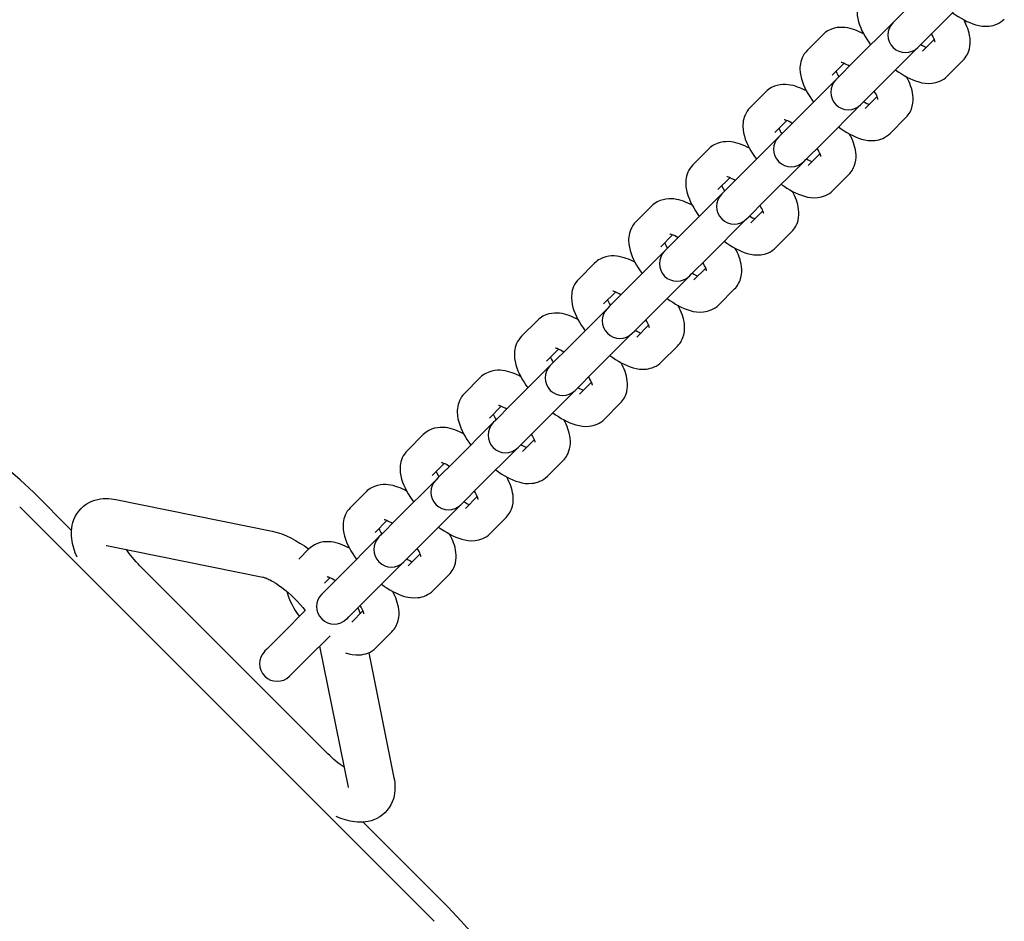
# Model space of a CAD drawing. Units: millimetres. Extents: x 2198 to 8093, y 4128 to 10389.
# Drawn here: x 4746 to 4914, y 6677 to 6830 of the extents above; entities that cross this region are included whole.
import ezdxf

# ---------------------------------------------------------------- set-up
doc = ezdxf.new("R2010")
doc.units = ezdxf.units.MM
doc.header["$LTSCALE"] = 45
doc.layers.add('Visible Edges(Speelwijzer)', color=7, linetype='Continuous', lineweight=25)

msp = doc.modelspace()

# ---------------------------------------------------------------- linework, layer by layer
at = {"layer": 'Visible Edges(Speelwijzer)'}
for p, q in [((4902.8, 6828.76), (4909.47, 6835.43)), ((4895.85, 6830.3), (4898.56, 6833.01)), ((4895.85, 6830.3), (4895.48, 6829.92)), ((4895.48, 6829.92), (4888.81, 6823.26)), ((4900.1, 6826.06), (4902.8, 6828.76)), ((4883.54, 6827.88), (4880.83, 6825.17)), ((4900.48, 6825.02), (4902.51, 6827.05)), ((4893.06, 6819.02), (4899.72, 6825.68)), ((4899.72, 6825.68), (4900.1, 6826.06)), ((4886.11, 6820.55), (4888.81, 6823.26)), ((4904.72, 6820.78), (4907.43, 6823.49)), ((4887.1, 6822.96), (4885.07, 6820.93)), ((4885.73, 6820.17), (4879.07, 6813.51)), ((4886.11, 6820.55), (4885.73, 6820.17)), ((4890.35, 6816.31), (4893.06, 6819.02)), ((4873.79, 6818.13), (4871.08, 6815.43)), ((4890.73, 6815.27), (4892.76, 6817.31)), ((4883.31, 6809.27), (4889.97, 6815.93)), ((4889.97, 6815.93), (4890.35, 6816.31)), ((4877.36, 6813.21), (4875.32, 6811.18)), ((4876.36, 6810.8), (4879.07, 6813.51)), ((4894.97, 6811.03), (4897.68, 6813.74)), ((4875.98, 6810.43), (4869.32, 6803.76)), ((4876.36, 6810.8), (4875.98, 6810.43)), ((4864.04, 6808.39), (4861.33, 6805.68)), ((4880.6, 6806.56), (4883.31, 6809.27)), ((4880.23, 6806.18), (4880.6, 6806.56)), ((4880.98, 6805.53), (4883.01, 6807.56)), ((4873.56, 6799.52), (4880.23, 6806.18)), ((4867.61, 6803.47), (4865.58, 6801.44)), ((4866.61, 6801.06), (4869.32, 6803.76)), ((4885.22, 6801.28), (4887.93, 6803.99)), ((4866.23, 6800.68), (4859.57, 6794.02)), ((4866.61, 6801.06), (4866.23, 6800.68)), ((4854.29, 6798.64), (4851.59, 6795.93)), ((4870.85, 6796.81), (4873.56, 6799.52)), ((4863.81, 6789.77), (4870.48, 6796.44)), ((4870.48, 6796.44), (4870.85, 6796.81)), ((4871.23, 6795.78), (4873.27, 6797.81)), ((4857.86, 6793.72), (4855.83, 6791.69)), ((4856.86, 6791.31), (4859.57, 6794.02)), ((4875.48, 6791.54), (4878.18, 6794.24)), ((4856.86, 6791.31), (4856.49, 6790.93)), ((4856.49, 6790.93), (4849.82, 6784.27)), ((4861.11, 6787.07), (4863.81, 6789.77)), ((4844.55, 6788.89), (4841.84, 6786.18)), ((4861.49, 6786.03), (4863.52, 6788.06)), ((4854.07, 6780.03), (4860.73, 6786.69)), ((4860.73, 6786.69), (4861.11, 6787.07)), ((4848.11, 6783.97), (4846.08, 6781.94)), ((4847.12, 6781.56), (4849.82, 6784.27)), ((4865.73, 6781.79), (4868.44, 6784.5)), ((4847.12, 6781.56), (4846.74, 6781.18)), ((4846.74, 6781.18), (4840.08, 6774.52)), ((4851.36, 6777.32), (4854.07, 6780.03)), ((4834.8, 6779.14), (4832.09, 6776.44)), ((4851.74, 6776.28), (4853.77, 6778.32)), ((4844.32, 6770.28), (4850.98, 6776.94)), ((4850.98, 6776.94), (4851.36, 6777.32)), ((4837.37, 6771.81), (4840.08, 6774.52)), ((4855.98, 6772.04), (4858.69, 6774.75)), ((4838.37, 6774.22), (4836.33, 6772.19)), ((4836.99, 6771.44), (4830.33, 6764.77)), ((4837.37, 6771.81), (4836.99, 6771.44)), ((4841.61, 6767.57), (4844.32, 6770.28)), ((4825.05, 6769.4), (4822.34, 6766.69)), ((4841.99, 6766.54), (4844.02, 6768.57)), ((4834.57, 6760.53), (4841.24, 6767.19)), ((4841.24, 6767.19), (4841.61, 6767.57)), ((4828.62, 6764.48), (4826.59, 6762.45)), ((4827.62, 6762.07), (4830.33, 6764.77)), ((4846.23, 6762.29), (4848.94, 6765)), ((4827.24, 6761.69), (4820.58, 6755.03)), ((4827.62, 6762.07), (4827.24, 6761.69)), ((4815.3, 6759.65), (4812.6, 6756.94)), ((4831.86, 6757.82), (4834.57, 6760.53)), ((4831.49, 6757.45), (4831.86, 6757.82)), ((4832.24, 6756.79), (4834.28, 6758.82)), ((4824.82, 6750.78), (4831.49, 6757.45)), ((4818.87, 6754.73), (4816.84, 6752.7)), ((4817.87, 6752.32), (4820.58, 6755.03)), ((4836.49, 6752.55), (4839.19, 6755.25)), ((4817.5, 6751.94), (4810.83, 6745.28)), ((4817.87, 6752.32), (4817.5, 6751.94)), ((4748.85, 6749.76), (4755.29, 6743.32)), ((4805.56, 6749.9), (4802.85, 6747.19)), ((4822.12, 6748.08), (4824.82, 6750.78)), ((4762.87, 6748.58), (4789.54, 6743.18)), ((4815.08, 6741.04), (4821.74, 6747.7)), ((4821.74, 6747.7), (4822.12, 6748.08)), ((4822.5, 6747.04), (4824.53, 6749.07)), ((4746.45, 6747.36), (4817.16, 6676.65)), ((4809.12, 6744.98), (4807.09, 6742.95)), ((4808.13, 6742.57), (4810.83, 6745.28)), ((4826.74, 6742.8), (4829.45, 6745.51)), ((4807.75, 6742.19), (4801.09, 6735.53)), ((4808.13, 6742.57), (4807.75, 6742.19)), ((4812.37, 6738.33), (4815.08, 6741.04)), ((4761.28, 6740.74), (4787.95, 6735.34)), ((4795.81, 6740.15), (4794.09, 6738.43)), ((4812.75, 6737.29), (4814.78, 6739.33)), ((4805.33, 6731.29), (4811.99, 6737.95)), ((4811.99, 6737.95), (4812.37, 6738.33)), ((4799.04, 6705.23), (4766.97, 6737.3)), ((4798.38, 6732.82), (4801.09, 6735.53)), ((4799.38, 6735.23), (4798.48, 6734.34)), ((4816.99, 6733.05), (4819.7, 6735.76)), ((4798.38, 6732.82), (4798, 6732.45)), ((4802.62, 6728.58), (4805.33, 6731.29)), ((4795.19, 6729.63), (4791.34, 6725.78)), ((4803.11, 6727.66), (4805.03, 6729.58)), ((4802.25, 6728.2), (4802.62, 6728.58)), ((4788.63, 6723.08), (4791.34, 6725.78)), ((4807.24, 6723.3), (4809.95, 6726.01)), ((4795.58, 6721.54), (4799.4, 6725.36)), ((4788.63, 6723.08), (4788.25, 6722.7)), ((4797.61, 6723.57), (4802.48, 6699.55)), ((4806, 6722.45), (4810.32, 6701.13)), ((4792.87, 6718.83), (4795.58, 6721.54)), ((4792.5, 6718.46), (4792.87, 6718.83)), ((4805.06, 6693.56), (4819.56, 6679.05))]:
    msp.add_line(p, q, dxfattribs=at)
at = {"layer": 'Visible Edges(Speelwijzer)', "flags": 128}
for points in [[(4890.58, 6834.92), (4890.31, 6834.63), (4890.08, 6834.32), (4889.88, 6833.99), (4889.72, 6833.66), (4889.59, 6833.32), (4889.49, 6832.99), (4889.42, 6832.66), (4889.38, 6832.34), (4889.35, 6832.03), (4889.35, 6831.73), (4889.38, 6831.15), (4889.47, 6830.59), (4889.6, 6830.06), (4889.76, 6829.54), (4889.96, 6829.03), (4890.18, 6828.53), (4890.43, 6828.04), (4890.71, 6827.55), (4891, 6827.07), (4891.32, 6826.59), (4891.66, 6826.11)], [(4905.65, 6831.61), (4906.13, 6831.27), (4906.61, 6830.95), (4907.1, 6830.66), (4907.59, 6830.38), (4908.08, 6830.13), (4908.58, 6829.91), (4909.09, 6829.71), (4909.6, 6829.55), (4910.14, 6829.41), (4910.69, 6829.32), (4911.27, 6829.29), (4911.89, 6829.33), (4912.21, 6829.37), (4912.54, 6829.44), (4912.87, 6829.54), (4913.21, 6829.67), (4913.54, 6829.83), (4913.86, 6830.03), (4914.18, 6830.26), (4914.47, 6830.53)], [(4907.43, 6823.49), (4907.63, 6823.7), (4907.81, 6823.93), (4907.98, 6824.17), (4908.12, 6824.42), (4908.25, 6824.67), (4908.36, 6824.93), (4908.51, 6825.43), (4908.61, 6825.92), (4908.65, 6826.39), (4908.65, 6826.85), (4908.62, 6827.28), (4908.55, 6827.7), (4908.46, 6828.11), (4908.36, 6828.51), (4908.23, 6828.9), (4908.08, 6829.28), (4907.92, 6829.66), (4907.74, 6830.03), (4907.55, 6830.4)], [(4890.45, 6828), (4890.08, 6828.2), (4889.71, 6828.37), (4889.33, 6828.54), (4888.94, 6828.68), (4888.56, 6828.81), (4888.16, 6828.93), (4887.75, 6829.02), (4887.33, 6829.08), (4886.9, 6829.11), (4886.44, 6829.11), (4885.97, 6829.06), (4885.48, 6828.97), (4884.97, 6828.81), (4884.47, 6828.58), (4884.22, 6828.43), (4883.98, 6828.27), (4883.75, 6828.08), (4883.54, 6827.88)], [(4902.66, 6826.58), (4902.65, 6826.61), (4902.63, 6826.7), (4902.59, 6826.83), (4902.53, 6827.01), (4902.44, 6827.21), (4902.32, 6827.45), (4902.19, 6827.71), (4902.02, 6827.98)], [(4880.83, 6825.17), (4880.57, 6824.88), (4880.33, 6824.57), (4880.14, 6824.24), (4879.97, 6823.91), (4879.84, 6823.57), (4879.74, 6823.24), (4879.67, 6822.91), (4879.63, 6822.59), (4879.6, 6822.28), (4879.6, 6821.98), (4879.64, 6821.4), (4879.73, 6820.84), (4879.85, 6820.31), (4880.02, 6819.79), (4880.21, 6819.29), (4880.44, 6818.79), (4880.68, 6818.29), (4880.96, 6817.8), (4881.26, 6817.32), (4881.58, 6816.84), (4881.92, 6816.36)], [(4900.22, 6826.18), (4900.48, 6826.03), (4900.73, 6825.9), (4900.95, 6825.78), (4901.15, 6825.7)], [(4885.75, 6821.61), (4885.84, 6821.4), (4885.95, 6821.18), (4886.08, 6820.94), (4886.23, 6820.68)], [(4888.03, 6822.48), (4887.76, 6822.64), (4887.5, 6822.78), (4887.26, 6822.89), (4887.06, 6822.98), (4886.88, 6823.04), (4886.75, 6823.09), (4886.66, 6823.11), (4886.63, 6823.11)], [(4895.91, 6821.87), (4896.38, 6821.52), (4896.87, 6821.21), (4897.35, 6820.91), (4897.84, 6820.63), (4898.33, 6820.38), (4898.83, 6820.16), (4899.34, 6819.97), (4899.86, 6819.8), (4900.39, 6819.66), (4900.94, 6819.58), (4901.53, 6819.54), (4902.14, 6819.58), (4902.46, 6819.62), (4902.79, 6819.69), (4903.12, 6819.79), (4903.46, 6819.92), (4903.79, 6820.09), (4904.12, 6820.28), (4904.43, 6820.51), (4904.72, 6820.78)], [(4897.68, 6813.74), (4897.88, 6813.96), (4898.06, 6814.19), (4898.23, 6814.43), (4898.38, 6814.67), (4898.5, 6814.93), (4898.61, 6815.18), (4898.77, 6815.68), (4898.86, 6816.17), (4898.9, 6816.65), (4898.9, 6817.1), (4898.87, 6817.53), (4898.8, 6817.95), (4898.72, 6818.36), (4898.61, 6818.76), (4898.48, 6819.15), (4898.34, 6819.53), (4898.17, 6819.91), (4898, 6820.28), (4897.8, 6820.65)], [(4880.71, 6818.26), (4880.33, 6818.45), (4879.96, 6818.63), (4879.58, 6818.79), (4879.2, 6818.93), (4878.81, 6819.07), (4878.41, 6819.18), (4878, 6819.27), (4877.58, 6819.33), (4877.15, 6819.36), (4876.7, 6819.36), (4876.23, 6819.32), (4875.73, 6819.22), (4875.23, 6819.06), (4874.72, 6818.83), (4874.48, 6818.68), (4874.24, 6818.52), (4874.01, 6818.33), (4873.79, 6818.13)], [(4892.91, 6816.83), (4892.9, 6816.86), (4892.88, 6816.95), (4892.84, 6817.08), (4892.78, 6817.26), (4892.69, 6817.47), (4892.58, 6817.7), (4892.44, 6817.96), (4892.28, 6818.23)], [(4871.08, 6815.43), (4870.82, 6815.13), (4870.59, 6814.82), (4870.39, 6814.5), (4870.22, 6814.16), (4870.1, 6813.83), (4870, 6813.49), (4869.93, 6813.17), (4869.88, 6812.85), (4869.86, 6812.53), (4869.85, 6812.23), (4869.89, 6811.65), (4869.98, 6811.1), (4870.11, 6810.56), (4870.27, 6810.04), (4870.46, 6809.54), (4870.69, 6809.04), (4870.94, 6808.55), (4871.21, 6808.06), (4871.51, 6807.57), (4871.83, 6807.09), (4872.17, 6806.61)], [(4890.48, 6816.43), (4890.73, 6816.28), (4890.98, 6816.15), (4891.2, 6816.04), (4891.4, 6815.95)], [(4878.29, 6812.73), (4878.01, 6812.89), (4877.75, 6813.03), (4877.52, 6813.14), (4877.31, 6813.23), (4877.13, 6813.3), (4877, 6813.34), (4876.91, 6813.36), (4876.88, 6813.36)], [(4876, 6811.86), (4876.09, 6811.66), (4876.2, 6811.43), (4876.33, 6811.19), (4876.49, 6810.93)], [(4886.16, 6812.12), (4886.64, 6811.78), (4887.12, 6811.46), (4887.6, 6811.16), (4888.09, 6810.89), (4888.59, 6810.64), (4889.09, 6810.41), (4889.59, 6810.22), (4890.11, 6810.05), (4890.64, 6809.92), (4891.2, 6809.83), (4891.78, 6809.8), (4892.39, 6809.83), (4892.71, 6809.88), (4893.04, 6809.95), (4893.38, 6810.05), (4893.71, 6810.18), (4894.04, 6810.34), (4894.37, 6810.53), (4894.68, 6810.77), (4894.97, 6811.03)], [(4887.93, 6803.99), (4888.13, 6804.21), (4888.32, 6804.44), (4888.48, 6804.68), (4888.63, 6804.93), (4888.75, 6805.18), (4888.86, 6805.43), (4889.02, 6805.93), (4889.11, 6806.43), (4889.16, 6806.9), (4889.16, 6807.35), (4889.12, 6807.79), (4889.06, 6808.21), (4888.97, 6808.61), (4888.86, 6809.01), (4888.73, 6809.4), (4888.59, 6809.78), (4888.43, 6810.16), (4888.25, 6810.54), (4888.06, 6810.91)], [(4870.96, 6808.51), (4870.59, 6808.7), (4870.21, 6808.88), (4869.83, 6809.04), (4869.45, 6809.19), (4869.06, 6809.32), (4868.66, 6809.43), (4868.26, 6809.52), (4867.84, 6809.58), (4867.4, 6809.62), (4866.95, 6809.61), (4866.48, 6809.57), (4865.98, 6809.47), (4865.48, 6809.31), (4864.98, 6809.08), (4864.73, 6808.94), (4864.49, 6808.77), (4864.26, 6808.59), (4864.04, 6808.39)], [(4883.16, 6807.08), (4883.16, 6807.11), (4883.14, 6807.2), (4883.1, 6807.34), (4883.03, 6807.51), (4882.94, 6807.72), (4882.83, 6807.95), (4882.69, 6808.21), (4882.53, 6808.49)], [(4880.73, 6806.69), (4880.99, 6806.53), (4881.23, 6806.4), (4881.46, 6806.29), (4881.66, 6806.2)], [(4861.33, 6805.68), (4861.07, 6805.39), (4860.84, 6805.08), (4860.64, 6804.75), (4860.48, 6804.42), (4860.35, 6804.08), (4860.25, 6803.75), (4860.18, 6803.42), (4860.13, 6803.1), (4860.11, 6802.79), (4860.1, 6802.48), (4860.14, 6801.9), (4860.23, 6801.35), (4860.36, 6800.82), (4860.52, 6800.3), (4860.72, 6799.79), (4860.94, 6799.29), (4861.19, 6798.8), (4861.46, 6798.31), (4861.76, 6797.82), (4862.08, 6797.34), (4862.42, 6796.87)], [(4868.54, 6802.98), (4868.26, 6803.14), (4868, 6803.28), (4867.77, 6803.4), (4867.56, 6803.49), (4867.39, 6803.55), (4867.25, 6803.59), (4867.17, 6803.61), (4867.13, 6803.62)], [(4866.25, 6802.11), (4866.34, 6801.91), (4866.45, 6801.69), (4866.58, 6801.44), (4866.74, 6801.18)], [(4876.41, 6802.37), (4876.89, 6802.03), (4877.37, 6801.71), (4877.86, 6801.41), (4878.34, 6801.14), (4878.84, 6800.89), (4879.34, 6800.67), (4879.85, 6800.47), (4880.36, 6800.3), (4880.9, 6800.17), (4881.45, 6800.08), (4882.03, 6800.05), (4882.64, 6800.08), (4882.96, 6800.13), (4883.29, 6800.2), (4883.63, 6800.3), (4883.96, 6800.43), (4884.3, 6800.59), (4884.62, 6800.79), (4884.93, 6801.02), (4885.22, 6801.28)], [(4861.21, 6798.76), (4860.84, 6798.95), (4860.46, 6799.13), (4860.09, 6799.29), (4859.7, 6799.44), (4859.31, 6799.57), (4858.92, 6799.68), (4858.51, 6799.77), (4858.09, 6799.84), (4857.65, 6799.87), (4857.2, 6799.87), (4856.73, 6799.82), (4856.24, 6799.72), (4855.73, 6799.56), (4855.23, 6799.33), (4854.98, 6799.19), (4854.74, 6799.02), (4854.51, 6798.84), (4854.29, 6798.64)], [(4878.18, 6794.24), (4878.39, 6794.46), (4878.57, 6794.69), (4878.73, 6794.93), (4878.88, 6795.18), (4879.01, 6795.43), (4879.11, 6795.68), (4879.27, 6796.19), (4879.37, 6796.68), (4879.41, 6797.15), (4879.41, 6797.6), (4879.37, 6798.04), (4879.31, 6798.46), (4879.22, 6798.87), (4879.11, 6799.26), (4878.99, 6799.65), (4878.84, 6800.04), (4878.68, 6800.41), (4878.5, 6800.79), (4878.31, 6801.16)], [(4873.41, 6797.34), (4873.41, 6797.37), (4873.39, 6797.45), (4873.35, 6797.59), (4873.28, 6797.76), (4873.2, 6797.97), (4873.08, 6798.21), (4872.94, 6798.46), (4872.78, 6798.74)], [(4870.98, 6796.94), (4871.24, 6796.79), (4871.48, 6796.65), (4871.71, 6796.54), (4871.91, 6796.45)], [(4851.59, 6795.93), (4851.32, 6795.64), (4851.09, 6795.33), (4850.89, 6795), (4850.73, 6794.67), (4850.6, 6794.33), (4850.5, 6794), (4850.43, 6793.67), (4850.39, 6793.35), (4850.36, 6793.04), (4850.36, 6792.74), (4850.39, 6792.16), (4850.48, 6791.6), (4850.61, 6791.07), (4850.77, 6790.55), (4850.97, 6790.04), (4851.19, 6789.54), (4851.44, 6789.05), (4851.72, 6788.56), (4852.01, 6788.08), (4852.33, 6787.6), (4852.67, 6787.12)], [(4858.79, 6793.23), (4858.51, 6793.4), (4858.26, 6793.54), (4858.02, 6793.65), (4857.81, 6793.74), (4857.64, 6793.8), (4857.51, 6793.84), (4857.42, 6793.86), (4857.39, 6793.87)], [(4856.5, 6792.36), (4856.59, 6792.16), (4856.7, 6791.94), (4856.84, 6791.69), (4856.99, 6791.43)], [(4866.66, 6792.62), (4867.14, 6792.28), (4867.62, 6791.96), (4868.11, 6791.67), (4868.6, 6791.39), (4869.09, 6791.14), (4869.59, 6790.92), (4870.1, 6790.72), (4870.61, 6790.56), (4871.15, 6790.42), (4871.7, 6790.33), (4872.28, 6790.3), (4872.9, 6790.34), (4873.22, 6790.38), (4873.55, 6790.45), (4873.88, 6790.55), (4874.22, 6790.68), (4874.55, 6790.84), (4874.87, 6791.04), (4875.19, 6791.27), (4875.48, 6791.54)], [(4868.44, 6784.5), (4868.64, 6784.71), (4868.82, 6784.94), (4868.99, 6785.18), (4869.13, 6785.43), (4869.26, 6785.68), (4869.37, 6785.94), (4869.52, 6786.44), (4869.62, 6786.93), (4869.66, 6787.4), (4869.66, 6787.86), (4869.63, 6788.29), (4869.56, 6788.71), (4869.47, 6789.12), (4869.37, 6789.52), (4869.24, 6789.91), (4869.09, 6790.29), (4868.93, 6790.67), (4868.75, 6791.04), (4868.56, 6791.41)], [(4851.46, 6789.01), (4851.09, 6789.21), (4850.72, 6789.38), (4850.34, 6789.55), (4849.95, 6789.69), (4849.57, 6789.82), (4849.17, 6789.94), (4848.76, 6790.03), (4848.34, 6790.09), (4847.91, 6790.12), (4847.45, 6790.12), (4846.98, 6790.07), (4846.49, 6789.98), (4845.98, 6789.82), (4845.48, 6789.59), (4845.23, 6789.44), (4844.99, 6789.28), (4844.76, 6789.09), (4844.55, 6788.89)], [(4863.67, 6787.59), (4863.66, 6787.62), (4863.64, 6787.71), (4863.6, 6787.84), (4863.54, 6788.02), (4863.45, 6788.22), (4863.33, 6788.46), (4863.2, 6788.72), (4863.03, 6788.99)], [(4861.23, 6787.19), (4861.49, 6787.04), (4861.74, 6786.91), (4861.96, 6786.79), (4862.16, 6786.71)], [(4841.84, 6786.18), (4841.58, 6785.89), (4841.34, 6785.58), (4841.15, 6785.25), (4840.98, 6784.92), (4840.85, 6784.58), (4840.75, 6784.25), (4840.68, 6783.92), (4840.64, 6783.6), (4840.61, 6783.29), (4840.61, 6782.99), (4840.65, 6782.41), (4840.74, 6781.85), (4840.86, 6781.32), (4841.03, 6780.8), (4841.22, 6780.3), (4841.45, 6779.8), (4841.69, 6779.3), (4841.97, 6778.81), (4842.27, 6778.33), (4842.59, 6777.85), (4842.93, 6777.37)], [(4849.04, 6783.49), (4848.77, 6783.65), (4848.51, 6783.79), (4848.27, 6783.9), (4848.07, 6783.99), (4847.89, 6784.05), (4847.76, 6784.1), (4847.67, 6784.12), (4847.64, 6784.12)], [(4846.76, 6782.62), (4846.85, 6782.41), (4846.96, 6782.19), (4847.09, 6781.95), (4847.24, 6781.69)], [(4856.92, 6782.88), (4857.39, 6782.53), (4857.88, 6782.22), (4858.36, 6781.92), (4858.85, 6781.64), (4859.34, 6781.39), (4859.84, 6781.17), (4860.35, 6780.98), (4860.87, 6780.81), (4861.4, 6780.67), (4861.95, 6780.59), (4862.54, 6780.55), (4863.15, 6780.59), (4863.47, 6780.63), (4863.8, 6780.7), (4864.13, 6780.8), (4864.47, 6780.93), (4864.8, 6781.1), (4865.13, 6781.29), (4865.44, 6781.52), (4865.73, 6781.79)], [(4858.69, 6774.75), (4858.89, 6774.97), (4859.07, 6775.2), (4859.24, 6775.44), (4859.39, 6775.68), (4859.51, 6775.94), (4859.62, 6776.19), (4859.78, 6776.69), (4859.87, 6777.18), (4859.91, 6777.66), (4859.91, 6778.11), (4859.88, 6778.54), (4859.81, 6778.96), (4859.73, 6779.37), (4859.62, 6779.77), (4859.49, 6780.16), (4859.35, 6780.54), (4859.18, 6780.92), (4859.01, 6781.29), (4858.81, 6781.66)], [(4841.72, 6779.27), (4841.34, 6779.46), (4840.97, 6779.64), (4840.59, 6779.8), (4840.21, 6779.94), (4839.82, 6780.08), (4839.42, 6780.19), (4839.01, 6780.28), (4838.59, 6780.34), (4838.16, 6780.37), (4837.71, 6780.37), (4837.24, 6780.33), (4836.74, 6780.23), (4836.24, 6780.07), (4835.73, 6779.84), (4835.49, 6779.69), (4835.25, 6779.53), (4835.02, 6779.34), (4834.8, 6779.14)], [(4853.92, 6777.84), (4853.91, 6777.87), (4853.89, 6777.96), (4853.85, 6778.09), (4853.79, 6778.27), (4853.7, 6778.48), (4853.59, 6778.71), (4853.45, 6778.97), (4853.29, 6779.24)], [(4832.09, 6776.44), (4831.83, 6776.14), (4831.6, 6775.83), (4831.4, 6775.51), (4831.23, 6775.17), (4831.11, 6774.84), (4831.01, 6774.5), (4830.94, 6774.18), (4830.89, 6773.86), (4830.87, 6773.54), (4830.86, 6773.24), (4830.9, 6772.66), (4830.99, 6772.11), (4831.12, 6771.57), (4831.28, 6771.05), (4831.47, 6770.55), (4831.7, 6770.05), (4831.95, 6769.56), (4832.22, 6769.07), (4832.52, 6768.58), (4832.84, 6768.1), (4833.18, 6767.62)], [(4851.49, 6777.44), (4851.74, 6777.29), (4851.99, 6777.16), (4852.21, 6777.05), (4852.41, 6776.96)], [(4837.01, 6772.87), (4837.1, 6772.67), (4837.21, 6772.44), (4837.34, 6772.2), (4837.5, 6771.94)], [(4839.3, 6773.74), (4839.02, 6773.9), (4838.76, 6774.04), (4838.53, 6774.15), (4838.32, 6774.24), (4838.14, 6774.31), (4838.01, 6774.35), (4837.92, 6774.37), (4837.89, 6774.37)], [(4847.17, 6773.13), (4847.65, 6772.79), (4848.13, 6772.47), (4848.61, 6772.17), (4849.1, 6771.9), (4849.6, 6771.65), (4850.1, 6771.42), (4850.6, 6771.23), (4851.12, 6771.06), (4851.65, 6770.93), (4852.21, 6770.84), (4852.79, 6770.81), (4853.4, 6770.84), (4853.72, 6770.89), (4854.05, 6770.96), (4854.39, 6771.06), (4854.72, 6771.19), (4855.05, 6771.35), (4855.38, 6771.54), (4855.69, 6771.78), (4855.98, 6772.04)], [(4848.94, 6765), (4849.14, 6765.22), (4849.33, 6765.45), (4849.49, 6765.69), (4849.64, 6765.94), (4849.76, 6766.19), (4849.87, 6766.44), (4850.03, 6766.94), (4850.12, 6767.44), (4850.17, 6767.91), (4850.17, 6768.36), (4850.13, 6768.8), (4850.07, 6769.22), (4849.98, 6769.62), (4849.87, 6770.02), (4849.74, 6770.41), (4849.6, 6770.79), (4849.44, 6771.17), (4849.26, 6771.55), (4849.07, 6771.92)], [(4831.97, 6769.52), (4831.6, 6769.71), (4831.22, 6769.89), (4830.84, 6770.05), (4830.46, 6770.2), (4830.07, 6770.33), (4829.67, 6770.44), (4829.27, 6770.53), (4828.85, 6770.59), (4828.41, 6770.63), (4827.96, 6770.62), (4827.49, 6770.58), (4826.99, 6770.48), (4826.49, 6770.32), (4825.99, 6770.09), (4825.74, 6769.95), (4825.5, 6769.78), (4825.27, 6769.6), (4825.05, 6769.4)], [(4844.17, 6768.09), (4844.17, 6768.12), (4844.15, 6768.21), (4844.11, 6768.35), (4844.04, 6768.52), (4843.95, 6768.73), (4843.84, 6768.96), (4843.7, 6769.22), (4843.54, 6769.5)], [(4822.34, 6766.69), (4822.08, 6766.4), (4821.85, 6766.09), (4821.65, 6765.76), (4821.49, 6765.43), (4821.36, 6765.09), (4821.26, 6764.76), (4821.19, 6764.43), (4821.14, 6764.11), (4821.12, 6763.8), (4821.11, 6763.49), (4821.15, 6762.91), (4821.24, 6762.36), (4821.37, 6761.83), (4821.53, 6761.31), (4821.73, 6760.8), (4821.95, 6760.3), (4822.2, 6759.81), (4822.47, 6759.32), (4822.77, 6758.83), (4823.09, 6758.35), (4823.43, 6757.88)], [(4841.74, 6767.7), (4842, 6767.54), (4842.24, 6767.41), (4842.47, 6767.3), (4842.67, 6767.21)], [(4829.55, 6763.99), (4829.27, 6764.15), (4829.01, 6764.29), (4828.78, 6764.41), (4828.57, 6764.5), (4828.4, 6764.56), (4828.26, 6764.6), (4828.18, 6764.62), (4828.14, 6764.63)], [(4827.26, 6763.12), (4827.35, 6762.92), (4827.46, 6762.7), (4827.59, 6762.45), (4827.75, 6762.19)], [(4837.42, 6763.38), (4837.9, 6763.04), (4838.38, 6762.72), (4838.87, 6762.42), (4839.35, 6762.15), (4839.85, 6761.9), (4840.35, 6761.68), (4840.86, 6761.48), (4841.37, 6761.31), (4841.91, 6761.18), (4842.46, 6761.09), (4843.04, 6761.06), (4843.65, 6761.09), (4843.97, 6761.14), (4844.3, 6761.21), (4844.64, 6761.31), (4844.97, 6761.44), (4845.31, 6761.6), (4845.63, 6761.8), (4845.94, 6762.03), (4846.23, 6762.29)], [(4839.19, 6755.25), (4839.4, 6755.47), (4839.58, 6755.7), (4839.74, 6755.94), (4839.89, 6756.19), (4840.02, 6756.44), (4840.12, 6756.69), (4840.28, 6757.2), (4840.38, 6757.69), (4840.42, 6758.16), (4840.42, 6758.61), (4840.38, 6759.05), (4840.32, 6759.47), (4840.23, 6759.88), (4840.12, 6760.27), (4840, 6760.66), (4839.85, 6761.05), (4839.69, 6761.42), (4839.51, 6761.8), (4839.32, 6762.17)], [(4822.22, 6759.77), (4821.85, 6759.96), (4821.47, 6760.14), (4821.1, 6760.3), (4820.71, 6760.45), (4820.32, 6760.58), (4819.93, 6760.69), (4819.52, 6760.78), (4819.1, 6760.85), (4818.66, 6760.88), (4818.21, 6760.87), (4817.74, 6760.83), (4817.25, 6760.73), (4816.74, 6760.57), (4816.24, 6760.34), (4815.99, 6760.2), (4815.75, 6760.03), (4815.52, 6759.85), (4815.3, 6759.65)], [(4834.42, 6758.35), (4834.42, 6758.38), (4834.4, 6758.46), (4834.36, 6758.6), (4834.29, 6758.77), (4834.21, 6758.98), (4834.09, 6759.22), (4833.95, 6759.47), (4833.79, 6759.75)], [(4831.99, 6757.95), (4832.25, 6757.8), (4832.49, 6757.66), (4832.72, 6757.55), (4832.92, 6757.46)], [(4812.6, 6756.94), (4812.33, 6756.65), (4812.1, 6756.34), (4811.9, 6756.01), (4811.74, 6755.68), (4811.61, 6755.34), (4811.51, 6755.01), (4811.44, 6754.68), (4811.4, 6754.36), (4811.37, 6754.05), (4811.37, 6753.75), (4811.4, 6753.17), (4811.49, 6752.61), (4811.62, 6752.08), (4811.78, 6751.56), (4811.98, 6751.05), (4812.2, 6750.55), (4812.45, 6750.06), (4812.73, 6749.57), (4813.02, 6749.09), (4813.34, 6748.61), (4813.68, 6748.13)], [(4819.8, 6754.24), (4819.52, 6754.41), (4819.27, 6754.55), (4819.03, 6754.66), (4818.82, 6754.75), (4818.65, 6754.81), (4818.52, 6754.85), (4818.43, 6754.87), (4818.4, 6754.88)], [(4748.85, 6749.76), (4746.55, 6751.96), (4744.11, 6754.07)], [(4817.51, 6753.37), (4817.6, 6753.17), (4817.71, 6752.95), (4817.85, 6752.7), (4818, 6752.44)], [(4827.67, 6753.63), (4828.15, 6753.29), (4828.63, 6752.97), (4829.12, 6752.68), (4829.61, 6752.4), (4830.1, 6752.15), (4830.6, 6751.93), (4831.11, 6751.73), (4831.62, 6751.57), (4832.16, 6751.43), (4832.71, 6751.34), (4833.29, 6751.31), (4833.91, 6751.35), (4834.23, 6751.39), (4834.56, 6751.46), (4834.89, 6751.56), (4835.23, 6751.69), (4835.56, 6751.85), (4835.88, 6752.05), (4836.2, 6752.28), (4836.49, 6752.55)], [(4812.47, 6750.02), (4812.1, 6750.22), (4811.73, 6750.39), (4811.35, 6750.56), (4810.96, 6750.7), (4810.58, 6750.83), (4810.18, 6750.95), (4809.77, 6751.04), (4809.35, 6751.1), (4808.92, 6751.13), (4808.46, 6751.13), (4807.99, 6751.08), (4807.5, 6750.99), (4806.99, 6750.83), (4806.49, 6750.6), (4806.24, 6750.45), (4806, 6750.29), (4805.77, 6750.1), (4805.56, 6749.9)], [(4829.45, 6745.51), (4829.65, 6745.72), (4829.83, 6745.95), (4830, 6746.19), (4830.14, 6746.44), (4830.27, 6746.69), (4830.38, 6746.95), (4830.53, 6747.45), (4830.63, 6747.94), (4830.67, 6748.41), (4830.67, 6748.87), (4830.64, 6749.3), (4830.57, 6749.72), (4830.48, 6750.13), (4830.38, 6750.53), (4830.25, 6750.92), (4830.1, 6751.3), (4829.94, 6751.68), (4829.76, 6752.05), (4829.57, 6752.42)], [(4824.68, 6748.6), (4824.67, 6748.63), (4824.65, 6748.72), (4824.61, 6748.85), (4824.55, 6749.03), (4824.46, 6749.23), (4824.34, 6749.47), (4824.21, 6749.73), (4824.04, 6750)], [(4756.23, 6738.74), (4755.92, 6739.51), (4755.66, 6740.28), (4755.46, 6741.08), (4755.38, 6741.49), (4755.33, 6741.91), (4755.29, 6742.34), (4755.27, 6742.78), (4755.29, 6743.24), (4755.33, 6743.7), (4755.41, 6744.18), (4755.53, 6744.68), (4755.7, 6745.17), (4755.92, 6745.67), (4756.2, 6746.15), (4756.53, 6746.61), (4756.91, 6747.04), (4757.34, 6747.43), (4757.79, 6747.78), (4758.28, 6748.06), (4758.77, 6748.29), (4759.27, 6748.47), (4759.76, 6748.6), (4760.24, 6748.69), (4760.71, 6748.74), (4761.16, 6748.76), (4761.61, 6748.74), (4762.04, 6748.71), (4762.46, 6748.65), (4762.87, 6748.58)], [(4822.24, 6748.2), (4822.5, 6748.05), (4822.75, 6747.92), (4822.97, 6747.8), (4823.17, 6747.72)], [(4802.85, 6747.19), (4802.59, 6746.9), (4802.35, 6746.59), (4802.16, 6746.26), (4801.99, 6745.93), (4801.86, 6745.59), (4801.76, 6745.26), (4801.69, 6744.93), (4801.65, 6744.61), (4801.62, 6744.3), (4801.62, 6744), (4801.66, 6743.42), (4801.75, 6742.86), (4801.87, 6742.33), (4802.04, 6741.81), (4802.23, 6741.31), (4802.46, 6740.81), (4802.7, 6740.31), (4802.98, 6739.82), (4803.28, 6739.34), (4803.6, 6738.86), (4803.94, 6738.38)], [(4810.05, 6744.5), (4809.78, 6744.66), (4809.52, 6744.8), (4809.28, 6744.91), (4809.08, 6745), (4808.9, 6745.06), (4808.77, 6745.11), (4808.68, 6745.13), (4808.65, 6745.13)], [(4789.54, 6743.18), (4790.37, 6742.98), (4791.17, 6742.72), (4791.96, 6742.4), (4792.74, 6742.03), (4793.51, 6741.62), (4794.28, 6741.16), (4795.04, 6740.67), (4795.79, 6740.13)], [(4807.77, 6743.63), (4807.86, 6743.42), (4807.97, 6743.2), (4808.1, 6742.96), (4808.25, 6742.7)], [(4817.93, 6743.89), (4818.4, 6743.54), (4818.89, 6743.23), (4819.37, 6742.93), (4819.86, 6742.65), (4820.35, 6742.4), (4820.85, 6742.18), (4821.36, 6741.99), (4821.88, 6741.82), (4822.41, 6741.68), (4822.96, 6741.6), (4823.55, 6741.56), (4824.16, 6741.6), (4824.48, 6741.64), (4824.81, 6741.71), (4825.14, 6741.81), (4825.48, 6741.94), (4825.81, 6742.11), (4826.14, 6742.3), (4826.45, 6742.53), (4826.74, 6742.8)], [(4819.7, 6735.76), (4819.9, 6735.98), (4820.08, 6736.21), (4820.25, 6736.45), (4820.4, 6736.69), (4820.52, 6736.95), (4820.63, 6737.2), (4820.79, 6737.7), (4820.88, 6738.19), (4820.92, 6738.67), (4820.92, 6739.12), (4820.89, 6739.55), (4820.82, 6739.97), (4820.74, 6740.38), (4820.63, 6740.78), (4820.5, 6741.17), (4820.36, 6741.55), (4820.19, 6741.93), (4820.02, 6742.3), (4819.82, 6742.67)], [(4802.73, 6740.28), (4802.35, 6740.47), (4801.98, 6740.65), (4801.6, 6740.81), (4801.22, 6740.95), (4800.83, 6741.09), (4800.43, 6741.2), (4800.02, 6741.29), (4799.6, 6741.35), (4799.17, 6741.38), (4798.72, 6741.38), (4798.25, 6741.34), (4797.75, 6741.24), (4797.25, 6741.08), (4796.74, 6740.85), (4796.5, 6740.7), (4796.26, 6740.54), (4796.03, 6740.35), (4795.81, 6740.15)], [(4761.19, 6740.76), (4761.21, 6740.75), (4761.28, 6740.74)], [(4766.97, 6737.3), (4766.64, 6737.64), (4766.32, 6737.98), (4766.01, 6738.33), (4765.71, 6738.68), (4765.42, 6739.03), (4765.15, 6739.37), (4764.89, 6739.72), (4764.65, 6740.06)], [(4814.93, 6738.85), (4814.92, 6738.88), (4814.9, 6738.97), (4814.86, 6739.1), (4814.8, 6739.28), (4814.71, 6739.49), (4814.6, 6739.72), (4814.46, 6739.98), (4814.3, 6740.25)], [(4812.5, 6738.45), (4812.75, 6738.3), (4813, 6738.17), (4813.22, 6738.06), (4813.42, 6737.97)], [(4787.95, 6735.34), (4788.04, 6735.32), (4788.15, 6735.29), (4788.28, 6735.25), (4788.43, 6735.2), (4788.6, 6735.13), (4788.79, 6735.05), (4788.98, 6734.96), (4789.19, 6734.86), (4789.41, 6734.74), (4789.65, 6734.61), (4790.13, 6734.32), (4790.64, 6733.98), (4791.17, 6733.6), (4791.7, 6733.19), (4792.24, 6732.74), (4792.78, 6732.26), (4793.3, 6731.76), (4793.81, 6731.24), (4794.3, 6730.7), (4794.76, 6730.17), (4795.19, 6729.63)], [(4800.31, 6734.75), (4800.03, 6734.91), (4799.77, 6735.05), (4799.54, 6735.16), (4799.33, 6735.25), (4799.15, 6735.32), (4799.02, 6735.36), (4798.93, 6735.38), (4798.9, 6735.38)], [(4792.04, 6732.91), (4792.2, 6732.34), (4792.39, 6731.79), (4792.62, 6731.25), (4792.88, 6730.72), (4793.17, 6730.19), (4793.48, 6729.67), (4793.82, 6729.15), (4794.19, 6728.63)], [(4808.18, 6734.14), (4808.66, 6733.8), (4809.14, 6733.48), (4809.62, 6733.18), (4810.11, 6732.91), (4810.61, 6732.66), (4811.11, 6732.43), (4811.61, 6732.24), (4812.13, 6732.07), (4812.66, 6731.94), (4813.22, 6731.85), (4813.8, 6731.82), (4814.41, 6731.85), (4814.73, 6731.9), (4815.06, 6731.97), (4815.4, 6732.07), (4815.73, 6732.2), (4816.06, 6732.36), (4816.39, 6732.55), (4816.7, 6732.79), (4816.99, 6733.05)], [(4809.95, 6726.01), (4810.15, 6726.23), (4810.34, 6726.46), (4810.5, 6726.7), (4810.65, 6726.95), (4810.77, 6727.2), (4810.88, 6727.45), (4811.04, 6727.95), (4811.13, 6728.45), (4811.18, 6728.92), (4811.18, 6729.37), (4811.14, 6729.81), (4811.08, 6730.23), (4810.99, 6730.63), (4810.88, 6731.03), (4810.75, 6731.42), (4810.61, 6731.8), (4810.45, 6732.18), (4810.27, 6732.56), (4810.08, 6732.93)], [(4804.17, 6730.13), (4804.38, 6729.62), (4804.56, 6729.11)], [(4805.18, 6729.1), (4805.18, 6729.13), (4805.16, 6729.22), (4805.12, 6729.36), (4805.05, 6729.53), (4804.96, 6729.74), (4804.85, 6729.97), (4804.71, 6730.23), (4804.55, 6730.51)], [(4802.02, 6722.44), (4802.59, 6722.27), (4803.18, 6722.15), (4803.8, 6722.08), (4804.12, 6722.07), (4804.45, 6722.08), (4804.79, 6722.12), (4805.14, 6722.18), (4805.5, 6722.27), (4805.87, 6722.4), (4806.23, 6722.57), (4806.59, 6722.77), (4806.93, 6723.02), (4807.24, 6723.3)], [(4801.8, 6702.91), (4801.46, 6703.15), (4801.11, 6703.41), (4800.76, 6703.68), (4800.41, 6703.97), (4800.06, 6704.27), (4799.72, 6704.58), (4799.38, 6704.9), (4799.04, 6705.23)], [(4810.32, 6701.13), (4810.39, 6700.72), (4810.45, 6700.3), (4810.48, 6699.87), (4810.49, 6699.43), (4810.47, 6698.97), (4810.42, 6698.5), (4810.34, 6698.02), (4810.21, 6697.53), (4810.03, 6697.03), (4809.79, 6696.54), (4809.51, 6696.06), (4809.17, 6695.6), (4808.78, 6695.17), (4808.35, 6694.79), (4807.88, 6694.46), (4807.4, 6694.18), (4806.9, 6693.96), (4806.41, 6693.79), (4805.92, 6693.67), (4805.44, 6693.59), (4804.97, 6693.55), (4804.52, 6693.54), (4804.08, 6693.55), (4803.65, 6693.59), (4803.23, 6693.65), (4802.82, 6693.73), (4802.02, 6693.93), (4801.24, 6694.19), (4800.48, 6694.5)], [(4802.48, 6699.55), (4802.49, 6699.48), (4802.49, 6699.45)], [(4823.87, 6674.32), (4821.75, 6676.75), (4819.56, 6679.05)]]:
    msp.add_lwpolyline(points, dxfattribs=at)
at = {"layer": 'Visible Edges(Speelwijzer)'}
for centre in [(4897.6, 6827.8), (4887.85, 6818.05), (4878.1, 6808.31), (4868.36, 6798.56), (4858.61, 6788.81), (4848.86, 6779.06), (4839.11, 6769.32), (4829.37, 6759.57), (4819.62, 6749.82), (4809.87, 6740.07), (4800.12, 6730.33), (4790.38, 6720.58)]:
    msp.add_arc(centre, 3, 135, 315, dxfattribs=at)

doc.saveas('drawing.dxf')
